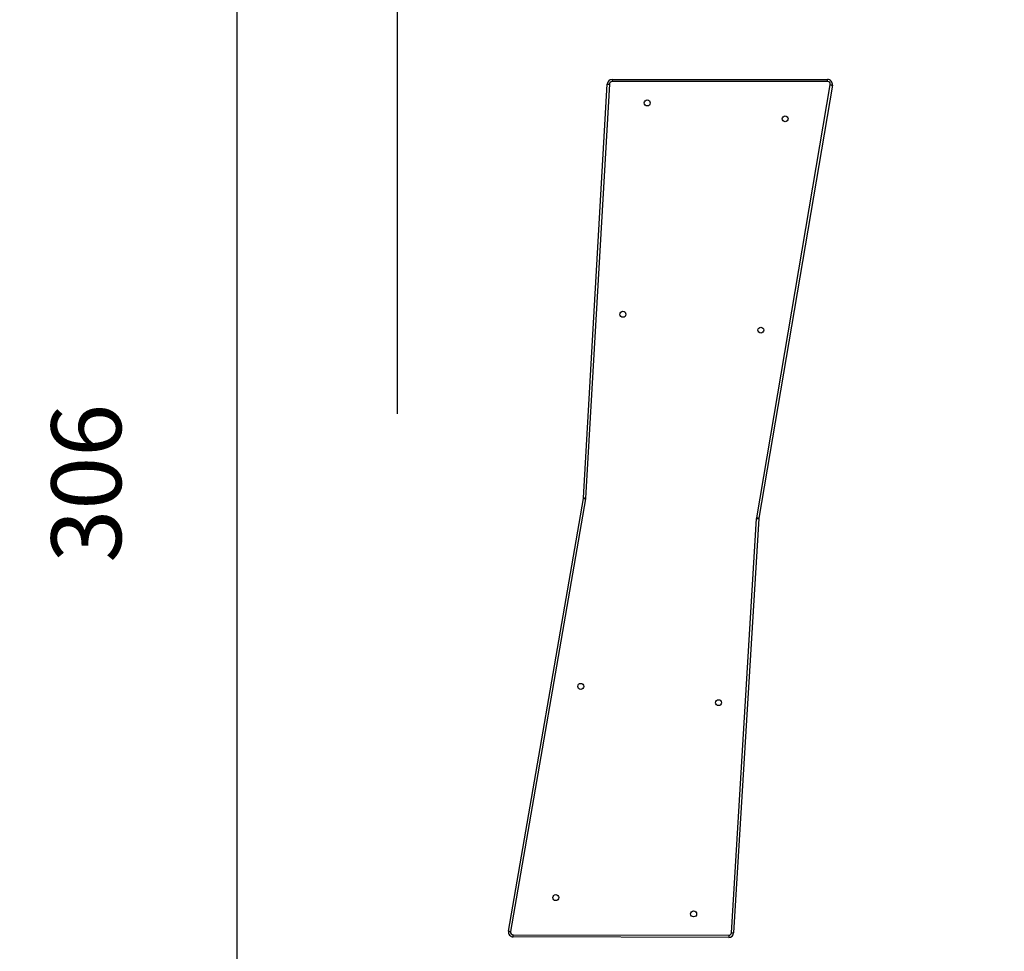
# Model space of a CAD drawing. Units: millimetres. Extents: x 622 to 1529, y 1583 to 2307.
# Drawn here: x 772 to 913, y 1819 to 1952 of the extents above; entities that cross this region are included whole.
import ezdxf

# ---------------------------------------------------------------- set-up
doc = ezdxf.new("R2010")
doc.units = ezdxf.units.MM
doc.header["$LTSCALE"] = 100
doc.header["$PDSIZE"] = -1
doc.layers.add('strefa', color=6, linetype='Continuous')
doc.dimstyles.new('ISO-25', dxfattribs={"dimtxt": 2.5, "dimasz": 2.5, "dimexe": 1.25, "dimexo": 0.625, "dimtad": 1, "dimtxsty": 'Standard', "dimcen": 2.5, "dimadec": 0, "dimazin": 0, "dimtfac": 1, "dimtmove": 0, "dimatfit": 3, "dimfxl": 1, "dimarcsym": 0})

# ---------------------------------------------------------------- blocks, each defined once
blk = doc.blocks.new('*D3')
at = {"layer": 'Defpoints', "color": 0, "transparency": 16777216}
for p in [(1360.84, 2062.53), (825.93, 1885.71), (1360.84, 1885.82)]:
    blk.add_point(p, dxfattribs=at)
at = {"layer": 'strefa', "color": 0, "lineweight": -2, "transparency": 16777216}
for p, q in [((825.93, 1895.71), (825.93, 2072.53)), ((1360.84, 1895.82), (1360.84, 2072.53)), ((861.49, 2062.53), (1325.28, 2062.53))]:
    blk.add_line(p, q, dxfattribs=at)
at = {"layer": 'strefa', "color": 0, "transparency": 16777216}
for points in [[(861.49, 2068.46), (861.49, 2056.6), (825.93, 2062.53)], [(1325.28, 2056.6), (1325.28, 2068.46), (1360.84, 2062.53)]]:
    blk.add_solid(points, dxfattribs=at)
at = {"layer": 'strefa', "color": 0, "transparency": 16777216, "insert": (1093.38, 2082.77), "char_height": 10, "attachment_point": 5}
blk.add_mtext('535', dxfattribs=at)
blk = doc.blocks.new('*D4')
at = {"layer": 'Defpoints', "color": 0, "transparency": 16777216}
for p in [(1127.22, 2038.82), (802.95, 1732.77), (1127.22, 1732.77)]:
    blk.add_point(p, dxfattribs=at)
at = {"layer": 'strefa', "color": 0, "lineweight": -2, "transparency": 16777216}
for p, q in [((1117.22, 2038.82), (792.95, 2038.82)), ((802.95, 2003.26), (802.95, 1768.33)), ((1117.22, 1732.77), (792.95, 1732.77))]:
    blk.add_line(p, q, dxfattribs=at)
at = {"layer": 'strefa', "color": 0, "transparency": 16777216}
for points in [[(808.88, 2003.26), (797.03, 2003.26), (802.95, 2038.82)], [(797.03, 1768.33), (808.88, 1768.33), (802.95, 1732.77)]]:
    blk.add_solid(points, dxfattribs=at)
at = {"layer": 'strefa', "color": 0, "transparency": 16777216, "insert": (782.71, 1885.79), "char_height": 10, "attachment_point": 5, "rotation": 90}
blk.add_mtext('306', dxfattribs=at)
blk = doc.blocks.new('*D5')
at = {"layer": 'Defpoints', "color": 0, "transparency": 16777216}
for p in [(1510.84, 2212.79), (675.93, 1885.71), (1510.84, 1885.82)]:
    blk.add_point(p, dxfattribs=at)
at = {"layer": 'strefa', "color": 0, "lineweight": -2, "transparency": 16777216}
for p, q in [((675.93, 1895.71), (675.93, 2222.79)), ((1510.84, 1895.82), (1510.84, 2222.79)), ((711.49, 2212.79), (1475.28, 2212.79))]:
    blk.add_line(p, q, dxfattribs=at)
at = {"layer": 'strefa', "color": 0, "transparency": 16777216}
for points in [[(711.49, 2218.72), (711.49, 2206.87), (675.93, 2212.79)], [(1475.28, 2206.87), (1475.28, 2218.72), (1510.84, 2212.79)]]:
    blk.add_solid(points, dxfattribs=at)
at = {"layer": 'strefa', "color": 0, "transparency": 16777216, "insert": (1093.38, 2233.03), "char_height": 10, "attachment_point": 5}
blk.add_mtext('835', dxfattribs=at)
blk = doc.blocks.new('*D6')
at = {"layer": 'Defpoints', "color": 0, "transparency": 16777216}
for p in [(1047.93, 2188.87), (648.62, 1582.77), (1047.93, 1582.77)]:
    blk.add_point(p, dxfattribs=at)
at = {"layer": 'strefa', "color": 0, "lineweight": -2, "transparency": 16777216}
for p, q in [((1037.93, 2188.87), (638.62, 2188.87)), ((648.62, 2153.31), (648.62, 1618.33)), ((1037.93, 1582.77), (638.62, 1582.77))]:
    blk.add_line(p, q, dxfattribs=at)
at = {"layer": 'strefa', "color": 0, "transparency": 16777216}
for points in [[(654.54, 2153.31), (642.69, 2153.31), (648.62, 2188.87)], [(642.69, 1618.33), (654.54, 1618.33), (648.62, 1582.77)]]:
    blk.add_solid(points, dxfattribs=at)
at = {"layer": 'strefa', "color": 0, "transparency": 16777216, "insert": (628.38, 1885.82), "char_height": 10, "attachment_point": 5, "rotation": 90}
blk.add_mtext('606', dxfattribs=at)
blk = doc.blocks.new('WD1461-2Dd')
at = {"color": 7, "linetype": 'Continuous', "lineweight": 25}
for p, q in [((856.6, 1943.51), (856.6, 1943.21)), ((856.6, 1943.51), (887.42, 1943.51)), ((887.42, 1943.21), (856.6, 1943.21)), ((887.42, 1943.21), (887.42, 1943.51)), ((852.49, 1883.68), (855.91, 1942.86)), ((856.21, 1942.84), (852.79, 1883.65)), ((877.28, 1880.83), (887.8, 1942.75)), ((888.1, 1942.7), (877.57, 1880.79)), ((841.79, 1821.72), (852.49, 1883.6)), ((852.78, 1883.56), (842.08, 1821.67)), ((852.49, 1883.6), (852.49, 1883.68)), ((852.79, 1883.65), (852.78, 1883.56)), ((873.68, 1821.5), (877.27, 1880.74)), ((877.57, 1880.72), (873.98, 1821.48)), ((877.27, 1880.74), (877.28, 1880.83)), ((877.57, 1880.79), (877.57, 1880.72)), ((842.47, 1821.22), (873.29, 1821.13)), ((873.29, 1820.83), (842.47, 1820.92))]:
    blk.add_line(p, q, dxfattribs=at)
at = {"color": 7, "linetype": 'Continuous', "lineweight": 25, "flags": 128}
for points in [[(855.91, 1942.86), (855.91, 1942.86), (855.93, 1942.85), (855.96, 1942.85), (856, 1942.85), (856.04, 1942.85), (856.09, 1942.84), (856.15, 1942.84), (856.21, 1942.84)], [(887.8, 1942.75), (887.86, 1942.74), (887.92, 1942.73), (887.97, 1942.72), (888.01, 1942.71), (888.05, 1942.71), (888.08, 1942.7), (888.09, 1942.7), (888.1, 1942.7)], [(852.49, 1883.68), (852.5, 1883.68), (852.52, 1883.68), (852.54, 1883.68), (852.58, 1883.67), (852.63, 1883.67), (852.68, 1883.66), (852.73, 1883.66), (852.79, 1883.65)], [(852.49, 1883.6), (852.49, 1883.6), (852.5, 1883.6), (852.52, 1883.6), (852.55, 1883.59), (852.59, 1883.59), (852.63, 1883.58), (852.68, 1883.58), (852.73, 1883.57), (852.78, 1883.56)], [(877.27, 1880.74), (877.32, 1880.74), (877.37, 1880.73), (877.42, 1880.73), (877.46, 1880.72), (877.5, 1880.72), (877.53, 1880.72), (877.55, 1880.72), (877.56, 1880.72), (877.57, 1880.72)], [(877.28, 1880.83), (877.33, 1880.83), (877.38, 1880.82), (877.43, 1880.81), (877.47, 1880.81), (877.51, 1880.8), (877.53, 1880.8), (877.56, 1880.79), (877.57, 1880.79), (877.57, 1880.79)], [(841.79, 1821.72), (841.79, 1821.72), (841.81, 1821.72), (841.84, 1821.72), (841.87, 1821.71), (841.92, 1821.7), (841.97, 1821.69), (842.03, 1821.68), (842.08, 1821.67)], [(842.47, 1820.92), (842.47, 1820.92), (842.47, 1820.94), (842.47, 1820.97), (842.47, 1821), (842.47, 1821.05), (842.47, 1821.1), (842.47, 1821.16), (842.47, 1821.22)], [(873.29, 1821.13), (873.29, 1821.07), (873.29, 1821.02), (873.29, 1820.96), (873.29, 1820.92), (873.29, 1820.88), (873.29, 1820.85), (873.29, 1820.84), (873.29, 1820.83)], [(873.68, 1821.5), (873.74, 1821.49), (873.79, 1821.49), (873.85, 1821.49), (873.89, 1821.48), (873.93, 1821.48), (873.96, 1821.48), (873.97, 1821.48), (873.98, 1821.48)]]:
    blk.add_lwpolyline(points, dxfattribs=at)
at = {"color": 7, "linetype": 'Continuous', "lineweight": 25}
for centre in [(861.63, 1940.16), (881.35, 1937.89), (858.15, 1909.94), (877.87, 1907.67), (852.12, 1856.73), (871.82, 1854.4), (848.55, 1826.52), (868.26, 1824.19)]:
    blk.add_circle(centre, 0.425, dxfattribs=at)
for centre, radius, start, end in [((856.6, 1942.82), 0.69, 90, 176.6976), ((856.6, 1942.82), 0.39, 90, 176.6976), ((887.42, 1942.82), 0.69, 350.3558, 89.9955), ((887.42, 1942.82), 0.39, 350.3558, 89.992), ((842.47, 1821.61), 0.69, 170.1965, 269.8362), ((842.47, 1821.61), 0.39, 170.1965, 269.8362), ((873.29, 1821.52), 0.39, 269.8407, 356.5412), ((873.29, 1821.52), 0.69, 269.8407, 356.5383)]:
    blk.add_arc(centre, radius, start, end, dxfattribs=at)

msp = doc.modelspace()

# ---------------------------------------------------------------- block references
at = {"layer": 'strefa', "color": 0}
msp.add_blockref('WD1461-2Dd', (0, 0.01), dxfattribs=at)

# ---------------------------------------------------------------- dimensions: what is measured, and where the dimension line sits
for base, p1, p2, picture, middle in [((1510.84, 2212.79), (675.93, 1885.71), (1510.84, 1885.82), '*D5', (1093.38, 2233.03)), ((1360.84, 2062.53), (825.93, 1885.71), (1360.84, 1885.82), '*D3', (1093.38, 2082.77))]:
    dim = msp.add_linear_dim(base=base, p1=p1, p2=p2, dimstyle='ISO-25', override={"dimtxt": 10, "dimasz": 35.56, "dimexe": 10, "dimexo": 10, "dimgap": 15.24, "dimdec": 0, "dimlfac": 1, "dimzin": 1, "dimadec": 2, "dimtzin": 1}, dxfattribs=at)
    dim.commit()
    dim.dimension.update_dxf_attribs({"geometry": picture, "text_midpoint": middle})
for base, p1, p2, picture, middle in [((648.62, 1582.77), (1047.93, 2188.87), (1047.93, 1582.77), '*D6', (628.38, 1885.82)), ((802.95, 1732.77), (1127.22, 2038.82), (1127.22, 1732.77), '*D4', (782.71, 1885.79))]:
    dim = msp.add_linear_dim(base=base, p1=p1, p2=p2, angle=90, dimstyle='ISO-25', override={"dimtxt": 10, "dimasz": 35.56, "dimexe": 10, "dimexo": 10, "dimgap": 15.24, "dimdec": 0, "dimlfac": 1, "dimzin": 1, "dimadec": 2, "dimtzin": 1}, dxfattribs=at)
    dim.commit()
    dim.dimension.update_dxf_attribs({"geometry": picture, "text_midpoint": middle})

doc.saveas('drawing.dxf')
